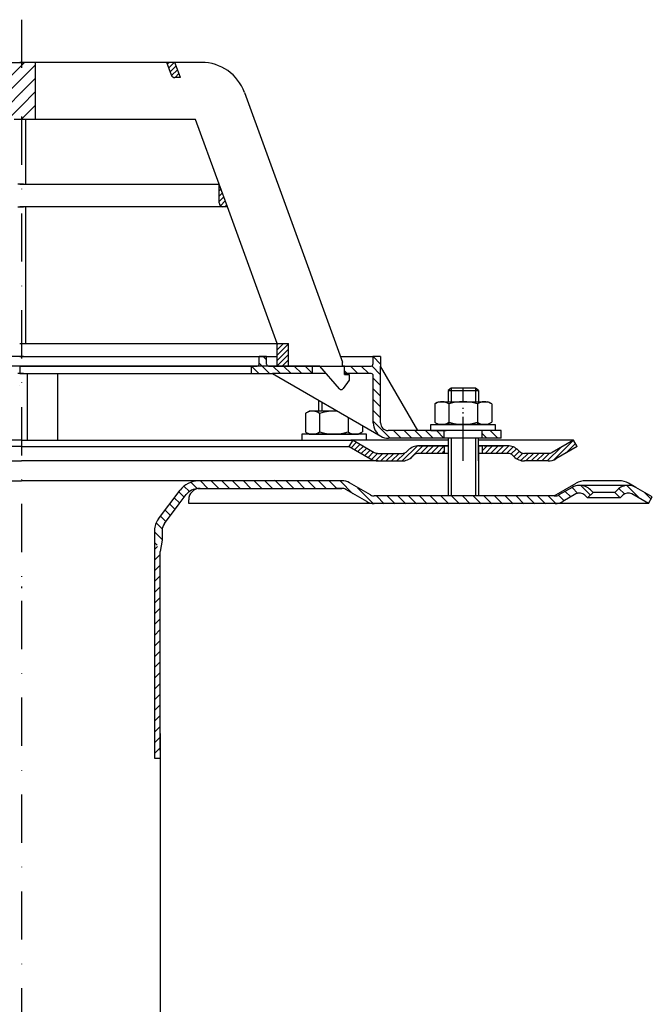
# Model space of a CAD drawing. Units: millimetres. Extents: x -2 to 566, y 0 to 615.
# Drawn here: x 297 to 464, y 356 to 615 of the extents above; entities that cross this region are included whole.
import ezdxf

# ---------------------------------------------------------------- set-up
doc = ezdxf.new("R2010")
doc.units = ezdxf.units.MM
for name, pattern in [('AM_DIN_G_W050', [13.75, 9.75, -1.5, 1, -1.5]), ('AM_DIN_G_W050x2', [6.875, 4.75, -0.875, 0.375, -0.875]), ('STRICHPUNKT', [25.399999999999995, 12.7, -6.349999999999997, 0, -6.349999999999997])]:
    doc.linetypes.add(name, pattern=pattern)
doc.layers.add('AM_7', color=4, linetype='AM_DIN_G_W050', lineweight=25)
doc.layers.add('AM_8', color=1, linetype='Continuous', lineweight=25)
doc.layers.add('P-0000', color=7, linetype='Continuous')
doc.layers.add('P-3FF0', color=7, linetype='Continuous')
pattern_1 = [(45, (-2294.973588669734, -628.3799990231194), (-0.7071067811865475, 0.7071067811865476), [])]
pattern_2 = [(315, (423.2850915425819, 15.68708941302361), (1.414213562373094, 1.414213562373094), [])]
pattern_3 = [(45, (-2294.973588669734, -628.3799990231194), (-1.767766952966368, 1.767766952966368), [])]

msp = doc.modelspace()

# ---------------------------------------------------------------- hatches: boundary and pattern name
at = {"layer": 'AM_8'}
h = msp.add_hatch(dxfattribs=at)
h.set_pattern_fill('_U', color=256, scale=2.5, angle=45, style=0, pattern_type=0)
h.set_pattern_definition(pattern_3)
h.paths.add_polyline_path([(297.3459827108973, 604.0535861731394), (294.2243624172356, 604.0535861731423), (294.2243624172206, 589.0535861731414), (295.8459827108973, 589.0535861731382), (296.8285254732546, 589.0535861731391), (297.3459827108973, 589.0535861731382), (297.8372540920336, 589.0535861731382), (297.8372540920336, 604.0535861731394)])
h = msp.add_hatch(dxfattribs=at)
h.set_pattern_fill('_U', color=256, scale=2.5, angle=45, style=0, pattern_type=0)
h.set_pattern_definition(pattern_3)
h.paths.add_polyline_path([(298.3285254732686, 604.0535861731385), (297.8372540920336, 604.0535861731394), (297.8372540920336, 589.0535861731382), (301.4501457669312, 589.0535861731382), (301.4501457669312, 604.0535861731394)])
at = {"layer": 'P-0000', "linetype": 'Continuous'}
h = msp.add_hatch(dxfattribs=at)
h.set_pattern_fill('_U', color=1, angle=44.99999999999999, style=0, pattern_type=0)
h.set_pattern_definition([(45, (124.7549554748373, 642.5516692051185), (-0.7071067811865474, 0.7071067811865479), [])])
edge = h.paths.add_edge_path()
edge.add_line((339.6437693271264, 600.0535861731393), (338.1878883900604, 604.0535861731394))
edge.add_line((338.1878883900599, 604.0535861731394), (336.0595328451091, 604.0535861731394))
edge.add_line((336.0595328451095, 604.0535861731394), (337.2759286995974, 600.7115660298134))
edge.add_arc((338.2156213203834, 601.0535861731393), 1.000000000000015, 200.0000000000031, 270)
edge.add_line((338.2156213203834, 600.0535861731393), (339.6437693271264, 600.0535861731393))
h = msp.add_hatch(dxfattribs=at)
h.set_pattern_fill('_U', color=3, angle=44.99999999999999, style=0, pattern_type=0)
h.set_pattern_definition([(45, (423.294851774303, 35.57473050478507), (-0.7071067811865474, 0.7071067811865479), [])])
edge = h.paths.add_edge_path()
edge.add_line((352.0187572921768, 566.0535861731394), (349.8459827108973, 572.0232352727712))
edge.add_line((349.8459827108973, 572.0232352727712), (349.8459827108973, 567.0535861731391))
edge.add_arc((350.8459827108973, 567.0535861731393), 1, 180, 270)
edge.add_line((350.8459827108973, 566.0535861731394), (352.0187572921768, 566.0535861731394))
h = msp.add_hatch(dxfattribs=at)
h.set_pattern_fill('_U', color=1, angle=44.99999999999999, style=0, pattern_type=0)
h.set_pattern_definition(pattern_1)
h.paths.add_polyline_path([(368.1216857257628, 530.0535861731391), (365.1216857257627, 530.0535861731391), (365.1216857257627, 524.0535861731394), (368.1216857257628, 524.0535861731394)])
h = msp.add_hatch(dxfattribs=at)
h.set_pattern_fill('_U', color=1, scale=2, angle=-45, style=0, pattern_type=0)
h.set_pattern_definition([(315, (68.6663874258004, 584.6471486286993), (1.414213562373094, 1.414213562373094), [])])
edge = h.paths.add_edge_path()
edge.add_line((362.8459827108895, 524.1027577561217), (374.3459827108977, 524.1027577561217))
edge.add_line((374.3459827108972, 524.1027577561217), (374.3459827108972, 522.1027577561216))
edge.add_line((374.3459827108972, 522.1027577561216), (363.9000017168269, 522.1027577561216))
edge.add_line((363.9000017168273, 522.1027577561216), (358.3459827108895, 522.1027577561216))
edge.add_line((358.3459827108891, 522.1027577561216), (358.3459827108891, 524.1027577561217))
edge.add_line((358.3459827108891, 524.1027577561217), (359.8459827108891, 524.1027577561217))
edge.add_arc((359.8459827108895, 524.6027577561217), 0.5, -90.00000000000001, -1.27e-14)
edge.add_line((360.3459827108891, 524.6027577561217), (360.3459827108891, 526.6027577561216))
edge.add_line((360.3459827108891, 526.6027577561216), (362.3459827108891, 526.6027577561216))
edge.add_line((362.3459827108891, 526.6027577561216), (362.3459827108891, 524.6027577561217))
edge.add_arc((362.8459827108895, 524.6027577561217), 0.5, 180, 270)
h = msp.add_hatch(dxfattribs=at)
h.set_pattern_fill('_U', color=1, scale=2, angle=-45, style=0, pattern_type=0)
h.set_pattern_definition(pattern_2)
edge = h.paths.add_edge_path()
edge.add_line((382.3459827108973, 524.1027577561217), (382.3459827108973, 524.0535861731395))
edge.add_line((382.3459827108973, 524.0535861731394), (382.8459827108972, 524.0535861731394))
edge.add_line((382.8459827108972, 524.0535861731394), (382.8459827108964, 522.1027577561216))
edge.add_line((382.8459827108964, 522.1027577561216), (389.9068738792112, 522.1027577561216))
edge.add_arc((389.9068738792112, 521.6027577561217), 0.5, 0, 90, ccw=False)
edge.add_line((390.4068738792125, 521.6027577561217), (390.4068738792125, 509.1084090545523))
edge.add_arc((394.4068738792125, 509.1084090545526), 4.000000000000068, 180, 270)
edge.add_line((394.4068738792125, 505.1084090545526), (409.095982710889, 505.1084090545526))
edge.add_line((409.095982710889, 505.1084090545526), (409.095982710889, 507.1084090545525))
edge.add_line((409.095982710889, 507.1084090545525), (394.3459827108973, 507.1084090545525))
edge.add_arc((394.3459827108973, 509.1084090545526), 1.999999999999999, 180, 270, ccw=False)
edge.add_line((392.3459827108973, 509.1084090545526), (392.3459827108973, 526.6027577561216))
edge.add_line((392.3459827108973, 526.6027577561216), (390.3459827108973, 526.6027577561216))
edge.add_line((390.3459827108973, 526.6027577561216), (390.3459827108973, 524.6027577561217))
edge.add_arc((389.8459827108982, 524.6027577561217), 0.5, -90, 0, ccw=False)
edge.add_line((389.8459827108982, 524.1027577561217), (382.3459827108973, 524.1027577561217))
h = msp.add_hatch(dxfattribs=at)
h.set_pattern_fill('_U', color=1, scale=2, angle=-45, style=0, pattern_type=0)
h.set_pattern_definition(pattern_2)
h.paths.add_polyline_path([(424.095982710889, 505.1084090545526), (419.0959827108882, 505.1084090545526), (419.0959827108882, 507.1084090545525), (424.095982710889, 507.1084090545525)])
h = msp.add_hatch(dxfattribs=at)
h.set_pattern_fill('_U', color=3, angle=44.99999999999999, style=0, pattern_type=0)
h.set_pattern_definition(pattern_1)
edge = h.paths.add_edge_path()
edge.add_line((385.09598271089, 504.60840905455), (390.6940589222422, 501.3763582469823))
edge.add_line((390.6940589222427, 501.3763582469823), (391.1581605373804, 501.1084090545505))
edge.add_line((391.1581605373804, 501.1084090545501), (391.6940589222427, 501.1084090545501))
edge.add_line((391.6940589222427, 501.1084090545501), (397.9391284613967, 501.1084090545501))
edge.add_line((397.9391284613967, 501.1084090545501), (398.7675555861433, 501.1084090545501))
edge.add_line((398.7675555861433, 501.1084090545501), (399.3533420237704, 501.6941954921767))
edge.add_line((399.35334202377, 501.6941954921771), (399.59598271089, 501.9368361792971))
edge.add_arc((402.4244098356361, 499.1084090545496), 4.000000000000613, 450, 495.0000000000008, ccw=False)
edge.add_line((402.4244098356361, 503.1084090545496), (409.09598271089, 503.1084090545496))
edge.add_line((409.09598271089, 503.1084090545496), (409.09598271089, 501.1084090545501))
edge.add_line((409.09598271089, 501.1084090545501), (402.4244098356366, 501.1084090545501))
edge.add_line((402.4244098356361, 501.1084090545501), (401.59598271089, 501.1084090545501))
edge.add_line((401.59598271089, 501.1084090545501), (401.0101962732642, 500.5226226169233))
edge.add_line((401.0101962732642, 500.5226226169236), (400.7675555861428, 500.2799819298056))
edge.add_arc((397.9391284613967, 503.1084090545496), 3.999999999999423, 270, 315.0000000000178, ccw=False)
edge.add_line((397.9391284613967, 499.1084090545496), (391.6940589222427, 499.1084090545496))
edge.add_arc((391.6940589222427, 503.1084090545496), 4, 240.0000000000035, 270, ccw=False)
edge.add_line((389.6940589222427, 499.6443074394123), (384.0959827108904, 502.8763582469824))
edge.add_line((384.09598271089, 502.8763582469824), (385.09598271089, 504.6084090545504))
h = msp.add_hatch(dxfattribs=at)
h.set_pattern_fill('_U', color=3, angle=44.99999999999999, style=0, pattern_type=0)
h.set_pattern_definition(pattern_1)
edge = h.paths.add_edge_path()
edge.add_arc((430.2528369603833, 503.1084090545496), 2, 224.9999999999649, 270, ccw=False)
edge.add_line((428.8386233980081, 501.6941954921771), (428.5959827108895, 501.9368361792971))
edge.add_arc((425.7675555861428, 499.1084090545496), 4, 404.9999999999991, 449.9999999999738)
edge.add_line((425.7675555861451, 503.1084090545496), (423.3299528729171, 503.1084090545496))
edge.add_line((423.3299528729171, 503.1084090545496), (421.9196243440583, 503.1084090545496))
edge.add_line((421.9196243440583, 503.1084090545496), (419.0959827108899, 503.1084090545496))
edge.add_line((419.0959827108899, 503.1084090545496), (419.0959827108899, 501.1084090545501))
edge.add_line((419.0959827108899, 501.1084090545501), (425.7675555861428, 501.1084090545501))
edge.add_line((425.7675555861428, 501.1084090545501), (426.59598271089, 501.1084090545501))
edge.add_line((426.59598271089, 501.1084090545501), (427.1817691485161, 500.5226226169233))
edge.add_line((427.1817691485166, 500.5226226169236), (427.4244098356371, 500.2799819298056))
edge.add_arc((430.2528369603833, 503.1084090545496), 4, 224.9999999999821, 270)
edge.add_line((430.2528369603833, 499.1084090545496), (436.497906499535, 499.1084090545496))
edge.add_arc((436.497906499535, 503.1084090545496), 4.000000000000401, 270, 299.9999999999967)
edge.add_line((438.4979064995359, 499.6443074394123), (444.0959827108876, 502.8763582469824))
edge.add_line((444.0959827108882, 502.8763582469824), (443.0959827108904, 504.6084090545504))
edge.add_line((443.09598271089, 504.60840905455), (437.4979064995359, 501.3763582469823))
edge.add_arc((436.497906499535, 503.1084090545496), 1.999999999999425, 270, 300.00000000000955, ccw=False)
edge.add_line((436.497906499535, 501.1084090545501), (430.2528369603833, 501.1084090545501))
h = msp.add_hatch(dxfattribs=at)
h.set_pattern_fill('_U', color=3, scale=2, angle=44.99999999999999, style=0, pattern_type=0)
h.set_pattern_definition([(135, (146.0768125907682, 354.0116241160424), (1.414213562373094, 1.414213562373094), [])])
edge = h.paths.add_edge_path()
edge.add_line((462.8807641339999, 487.9024891496067), (463.8807641339999, 489.6345399571764))
edge.add_line((463.8807641339999, 489.6345399571764), (459.5153058940914, 492.1549384471213))
edge.add_arc((457.51530589409, 488.6908368319857), 4, 419.9999999999893, 450)
edge.add_arc((457.51530589409, 488.6908368319857), 4.000000000000613, 450, 495.0000000000009)
edge.add_line((454.6868787693447, 491.5192639567323), (453.9843175245923, 490.8167027119795))
edge.add_line((453.9843175245919, 490.8167027119795), (455.3985310869648, 489.4024891496067))
edge.add_line((455.3985310869648, 489.4024891496067), (456.1010923317171, 490.1050503943586))
edge.add_arc((457.51530589409, 488.6908368319857), 2.000000000000115, 419.9999999999901, 495.000000000004, ccw=False)
edge.add_line((458.5153058940914, 490.4228876395534), (462.8807641339999, 487.9024891496064))
at = {"layer": 'P-3FF0', "linetype": 'Continuous'}
h = msp.add_hatch(dxfattribs=at)
h.set_pattern_fill('_U', color=3, scale=2, angle=44.99999999999999, style=0, pattern_type=0)
h.set_pattern_definition([(135, (-410.1421898493095, 92.05333553214427), (1.414213562373094, 1.414213562373094), [])])
edge = h.paths.add_edge_path()
edge.add_line((446.8194871390901, 489.3373159394648), (448.233700701463, 490.7515295018385))
edge.add_line((448.233700701463, 490.7515295018385), (447.5311394567111, 491.4540907465895))
edge.add_arc((444.7027123319667, 488.6256636218432), 4, 404.9999999999993, 450)
edge.add_arc((444.7027123319667, 488.6256636218432), 3.999999999999721, 450, 479.9999999999984)
edge.add_line((442.7027123319653, 492.0897652369803), (439.2654573223331, 490.1052651318955))
edge.add_arc((438.2654573223326, 491.8373159394648), 1.999999999999868, 270, 300.00000000000216, ccw=False)
edge.add_line((438.2654573223326, 489.837315939465), (437.9872540920564, 489.837315939465))
edge.add_line((437.9872540920559, 489.837315939465), (418.0872540920563, 489.837315939465))
edge.add_line((418.0872540920563, 489.837315939465), (417.287254092057, 489.837315939465))
edge.add_line((417.287254092057, 489.837315939465), (410.887254092056, 489.837315939465))
edge.add_line((410.887254092056, 489.837315939465), (410.0872540920563, 489.837315939465))
edge.add_line((410.0872540920563, 489.837315939465), (390.651355707194, 489.837315939465))
edge.add_arc((390.651355707194, 491.8373159394648), 2, 599.999999999998, 630, ccw=False)
edge.add_line((389.6513557071939, 490.105265131895), (384.1993757325099, 493.2529672378941))
edge.add_arc((382.4019639122862, 490.8510282818986), 2.999999999970075, 413.1918656392357, 455.4802249851991)
edge.add_line((382.1154573223303, 493.837315939465), (344.367121025276, 493.837315939465))
edge.add_arc((344.3671210252765, 487.8373159394648), 6.000000000000177, 450, 502.9999999999994)
edge.add_line((339.5753079649921, 491.4482060783764), (333.8440765417991, 483.8426050967182))
edge.add_arc((337.8372540920341, 480.8335299809582), 5, 502.9999999999976, 539.9999999999961)
edge.add_line((332.8372540920355, 480.8335299809582), (332.8372540920355, 476.8373159394646))
edge.add_line((332.8372540920355, 476.8373159394648), (333.4337844668603, 476.8373159394648))
edge.add_line((333.4337844668598, 476.8373159394648), (334.8372540920341, 478.2407855646395))
edge.add_line((334.8372540920345, 478.2407855646395), (334.8372540920345, 480.8335299809587))
edge.add_arc((337.8372540920341, 480.8335299809582), 3, 502.99999999999966, 540, ccw=False)
edge.add_line((335.441347561893, 482.6389750504144), (339.3585783926533, 487.8373159394645))
edge.add_line((339.358578392651, 487.8373159394648), (341.1725789850871, 490.2445760320727))
edge.add_arc((344.3671210252765, 487.8373159394648), 4.000000000000238, 450, 502.9999999999979, ccw=False)
edge.add_line((344.3671210252765, 491.8373159394648), (382.1154573223307, 491.8373159394648))
edge.add_arc((382.1154573223303, 489.837315939465), 2, 420.00000000000716, 450, ccw=False)
edge.add_line((383.1154573223307, 491.5693667470334), (388.6513557071944, 488.373214324326))
edge.add_arc((390.651355707194, 491.8373159394648), 4, 600.0000000000092, 630)
edge.add_line((390.651355707194, 487.8373159394648), (397.8372540920572, 487.8373159394648))
edge.add_line((397.8372540920572, 487.8373159394648), (438.2654573223321, 487.8373159394648))
edge.add_arc((438.2654573223326, 491.8373159394648), 3.999999999999785, 270.0000000000049, 300.0000000000018)
edge.add_line((440.2654573223326, 488.3732143243267), (443.7027123319658, 490.3577144294115))
edge.add_arc((444.7027123319667, 488.6256636218432), 1.999999999999721, 404.9999999999988, 480.0000000000046, ccw=False)
edge.add_line((446.1169258943382, 490.0398771842169), (446.8194871390905, 489.337315939465))
h = msp.add_hatch(dxfattribs=at)
h.set_pattern_fill('_U', color=3, scale=2, angle=-45, style=0, pattern_type=0)
h.set_pattern_definition([(225, (-410.1421898493095, 92.05333553214427), (-1.414213562373094, 1.414213562373094), [])])
h.paths.add_polyline_path([(332.8372540920445, 420.8396515338884), (333.668757364534, 421.7615110681724), (334.3372540920345, 422.8373159394648), (334.3372540920345, 475.2724606455664), (333.4337844668598, 476.8373159394648), (332.8372540920355, 476.8373159394648)])

# ---------------------------------------------------------------- linework, layer by layer
for p, q in [((299.33179889447, 522.1017305186173), (299.319796503336, 504.6073859343016)), ((410.1525191549808, 503.1084090545496), (410.1525191549808, 489.9024891496067)), ((418.09598271089, 499.1084090545496), (418.09598271089, 505.1084090545526)), ((418.1525191549799, 503.1084090545496), (418.1525191549799, 489.9024891496067)), ((334.8372540920345, 478.2407855646395), (334.3372540920345, 475.2724606455664)), ((332.8372540920355, 420.8396515338797), (334.3372540920345, 420.8396515338797))]:
    msp.add_line(p, q)
at = {"layer": 'AM_7', "linetype": 'AM_DIN_G_W050x2'}
msp.add_line((414.0959827108891, 499.1084090545525), (414.0959827108891, 513.1084090545526), dxfattribs=at)
at = {"layer": 'P-0000', "color": 3, "linetype": 'STRICHPUNKT'}
for p, q in [((297.8372540920336, 615.2924918395252), (297.8372540920291, 113.256256743404)), ((297.3557429426342, 524.1027577561217), (297.3557429426342, 522.1027577561216)), ((414.0959827108891, 514.7084090545503), (414.0959827108891, 518.2556904942646)), ((414.0959827108891, 502.0812975697976), (414.0959827108891, 509.0812975697977)), ((297.8372540920318, 466.0443663806604), (297.8372540920318, 465.588553021826)), ((297.8372540920345, 466.0443663806604), (297.8372540920345, 465.588553021826))]:
    msp.add_line(p, q, dxfattribs=at)
at = {"layer": 'P-0000', "color": 7, "linetype": 'Continuous'}
for p, q in [((294.2243624172356, 604.0535861731423), (298.3285254732686, 604.0535861731385)), ((301.4501457669312, 604.0535861731394), (297.3459827108973, 604.0535861731394)), ((336.0595328451095, 604.0535861731394), (301.4501457669312, 604.0535861731394)), ((301.4501457669312, 604.0535861731394), (301.4501457669312, 589.0535861731382)), ((337.275928699597, 600.7115660298134), (336.0595328451095, 604.0535861731394)), ((338.1878883900599, 604.0535861731394), (336.0595328451095, 604.0535861731394)), ((345.2159756324463, 604.0535861731394), (338.1878883900599, 604.0535861731394)), ((339.6437693271264, 600.0535861731393), (338.1878883900599, 604.0535861731394)), ((339.6437693271264, 600.0535861731393), (338.2156213203834, 600.0535861731393)), ((356.4922870818773, 596.1578278930473), (373.793653121877, 548.6227153724285)), ((297.3459827108973, 589.0535861731382), (295.8459827108973, 589.0535861731382)), ((298.8459827108973, 589.0535861731382), (297.3459827108973, 589.0535861731382)), ((298.8459827108973, 589.0535861731382), (298.8459827108973, 572.0232352727712)), ((301.4501457669312, 589.0535861731382), (298.8459827108973, 589.0535861731382)), ((343.6474419040546, 589.0535861731382), (301.4501457669312, 589.0535861731382)), ((349.8459827108973, 572.0232352727712), (343.6474419040546, 589.0535861731382)), ((298.3285254732395, 572.0232352727712), (296.8285254732395, 572.0232352727721)), ((298.3285254732395, 572.0232352727712), (296.8285254732395, 572.0232352727721)), ((297.3459827108973, 572.0232352727712), (298.8459827108973, 572.0232352727712)), ((297.3459827108973, 572.0232352727712), (298.8459827108973, 572.0232352727712)), ((298.8459827108973, 572.0232352727712), (349.8459827108973, 572.0232352727712)), ((298.8459827108973, 572.0232352727712), (349.8459827108973, 572.0232352727712)), ((352.0187572921768, 566.0535861731394), (349.8459827108973, 572.0232352727712)), ((349.8459827108973, 567.0535861731393), (349.8459827108973, 572.0232352727712)), ((349.8459827108973, 567.0535861731393), (349.8459827108973, 572.0232352727712)), ((296.8285254732336, 566.0535861731402), (298.3285254732336, 566.0535861731385)), ((298.8459827108973, 566.0535861731394), (297.3459827108973, 566.0535861731394)), ((298.8459827108973, 566.0535861731394), (298.8459827108973, 530.0535861731391)), ((350.8459827108973, 566.0535861731394), (298.8459827108973, 566.0535861731394)), ((352.0187572921768, 566.0535861731394), (350.8459827108973, 566.0535861731394)), ((365.1216857257627, 530.0535861731391), (352.0187572921768, 566.0535861731394)), ((373.793653121877, 548.6227153724285), (374.7724423381624, 545.9335141022804)), ((374.7724423381624, 545.9335141022804), (382.3459827108973, 525.1253829428636)), ((297.3459827108973, 530.0535861731391), (298.8459827108973, 530.0535861731391)), ((297.3459827108973, 530.0535861731391), (298.8459827108973, 530.0535861731391)), ((297.3459827108973, 530.0535861731391), (298.8459827108973, 530.0535861731391)), ((298.8459827108973, 530.0535861731391), (365.1216857257627, 530.0535861731391)), ((298.8459827108973, 530.0535861731391), (365.1216857257627, 530.0535861731391)), ((298.8459827108973, 530.0535861731391), (365.1216857257627, 530.0535861731391)), ((365.1216857257627, 524.0535861731394), (365.1216857257627, 530.0535861731391)), ((365.1216857257627, 530.0535861731391), (368.1216857257628, 530.0535861731391)), ((365.1216857257627, 530.0535861731391), (368.1216857257628, 530.0535861731391)), ((368.1216857257628, 524.0535861731394), (368.1216857257628, 530.0535861731391)), ((298.3187652414772, 526.6027577561204), (233.3285254732055, 526.6027577561803)), ((297.3557429426183, 526.6027577561216), (362.3459827108891, 526.6027577561216)), ((360.3459827108891, 524.6027577561217), (360.3459827108891, 526.6027577561216)), ((362.3459827108891, 526.6027577561216), (360.3459827108891, 526.6027577561216)), ((362.3459827108891, 526.6027577561216), (365.1216857257614, 526.6027577561216)), ((362.3459827108891, 524.6027577561217), (362.3459827108891, 526.6027577561216)), ((381.808262254016, 526.6027577561216), (390.3459827108973, 526.6027577561216)), ((392.3459827108973, 526.6027577561216), (390.3459827108973, 526.6027577561216)), ((390.3459827108973, 526.6027577561216), (390.3459827108973, 524.6027577561217)), ((392.3459827108973, 526.6027577561216), (392.3459827108973, 524.1027577561217)), ((298.3187652414754, 524.1027577561217), (243.3285254731945, 524.1027577561705)), ((298.8459827108973, 524.0535861731394), (297.3459827108973, 524.0535861731394)), ((297.3557429426183, 524.1027577561217), (352.3459827108982, 524.1027577561217)), ((297.3557429426342, 524.1027577561217), (298.3557429426341, 524.1027577561217)), ((298.3557429426341, 524.1027577561217), (307.3379985184347, 524.1027577561217)), ((365.1216857257627, 524.0535861731394), (298.8459827108973, 524.0535861731394)), ((352.3459827108982, 524.1027577561217), (358.3459827108891, 524.1027577561217)), ((358.3459827108891, 522.1027577561216), (358.3459827108891, 524.1027577561217)), ((358.3459827108891, 524.1027577561217), (359.8459827108895, 524.1027577561217)), ((362.8459827108895, 524.1027577561217), (374.3459827108972, 524.1027577561217)), ((368.1216857257628, 524.0535861731394), (365.1216857257627, 524.0535861731394)), ((376.3459827108972, 524.0535861731394), (368.1216857257628, 524.0535861731394)), ((374.3459827108972, 524.1027577561217), (382.3459827108973, 524.1027577561217)), ((374.3459827108972, 524.1027577561217), (374.3459827108972, 522.1027577561216)), ((381.5697524443485, 518.0970184043474), (376.3459827108972, 524.0535861731394)), ((379.8557429426192, 524.1027577561217), (380.8557429426191, 524.1027577561217)), ((379.8557429426192, 524.1027577561217), (380.8557429426191, 524.1027577561217)), ((382.3459827108973, 524.0535861731394), (382.3459827108973, 525.1253829428636)), ((382.3459827108973, 524.0535861731394), (382.3459827108973, 525.1253829428636)), ((382.3459827108973, 524.1027577561217), (389.8459827108982, 524.1027577561217)), ((382.8459827108972, 524.0535861731394), (382.3459827108973, 524.0535861731394)), ((382.8459827108972, 521.8535861731395), (382.8459827108972, 524.0535861731394)), ((392.3459827108973, 509.1084090545526), (392.3459827108973, 524.1027577561217)), ((402.1576745084512, 507.1084090545525), (392.3459827108973, 524.1027577561217)), ((298.3187652414563, 522.1027577561204), (296.828525473185, 522.1027577561222)), ((297.3557429426342, 522.1027577561216), (298.8459827109054, 522.1027577561216)), ((298.8459827109054, 522.1027577561216), (307.3459827109055, 522.1027577561216)), ((307.3459827109055, 522.1027577561216), (358.3459827108891, 522.1027577561216)), ((307.3459827109055, 504.60840905455), (307.3459827109055, 522.1027577561216)), ((358.3459827108891, 522.1027577561216), (363.9000017168273, 522.1027577561216)), ((363.9000017168273, 522.1027577561216), (392.4068738792125, 505.6443074394146)), ((374.3459827108972, 522.1027577561216), (363.9000017168273, 522.1027577561216)), ((378.0568133159586, 522.1027577561216), (374.3459827108972, 522.1027577561216)), ((389.9068738792112, 522.1027577561216), (382.8459827108964, 522.1027577561216)), ((382.8459827108972, 521.8535861731395), (384.0459827108971, 521.8535861731395)), ((384.0459827108971, 521.8535861731395), (384.0459827108971, 520.3535861731395)), ((390.4068738792125, 509.1084090545526), (390.4068738792125, 521.6027577561217)), ((297.3557429426323, 519.1027577561217), (297.355742942635, 519.1027577561217)), ((384.0459827108971, 520.3535861731395), (382.4871555188274, 518.1560444019394)), ((381.9977757167421, 517.9031861731393), (381.9975492948042, 517.9031861731393)), ((410.8959827108892, 518.2556904942646), (410.0959827108891, 517.6556904942644)), ((410.0959827108891, 517.6556904942644), (410.0959827108891, 514.7084090545503)), ((410.0959827108891, 517.6556904942644), (410.8959827108892, 517.6556904942644)), ((414.0959827108891, 518.2556904942646), (410.8959827108892, 518.2556904942646)), ((410.8959827108892, 517.6556904942644), (417.2959827108907, 517.6556904942644)), ((417.2959827108907, 518.2556904942646), (414.0959827108891, 518.2556904942646)), ((418.0959827108891, 517.6556904942644), (417.2959827108907, 518.2556904942646)), ((417.2959827108907, 517.6556904942644), (418.0959827108891, 517.6556904942644)), ((418.0959827108891, 517.6556904942644), (418.0959827108891, 514.7084090545503)), ((376.0445894705526, 515.0910767473114), (376.0445894705526, 512.2084090545484)), ((406.5904292114246, 514.1278524709496), (406.5904292114246, 510.5953482464574)), ((406.8371008000804, 514.2812654889153), (407.5959827108899, 514.7084090545503)), ((407.5959827108899, 514.7084090545503), (410.09598271089, 514.7084090545503)), ((410.09598271089, 514.7084090545503), (417.2959827108907, 514.7084090545503)), ((410.3432059611573, 514.1278524709496), (410.3432059611573, 508.7084090545507)), ((417.2959827108907, 514.7084090545503), (418.09598271089, 514.7084090545503)), ((417.8487594606222, 514.1278524709496), (417.8487594606222, 508.7084090545507)), ((418.09598271089, 514.7084090545503), (420.5959827108899, 514.7084090545503)), ((421.3548646216968, 514.2812654889153), (420.5959827108899, 514.7084090545503)), ((421.6015362103548, 514.1278524709496), (421.6015362103548, 510.5953482464574)), ((372.5390359710877, 511.6278524709473), (372.5390359710877, 508.0953482464553)), ((372.785707559744, 511.7812654889132), (373.5445894705508, 512.2084090545484)), ((376.0445894705526, 512.2084090545484), (373.5445894705508, 512.2084090545484)), ((376.8445894705537, 512.2084090545484), (376.0445894705526, 512.2084090545484)), ((376.2918127208209, 511.6278524709473), (376.2918127208209, 508.0953482464553)), ((381.0375163757539, 512.2084090545484), (376.8445894705537, 512.2084090545484)), ((383.7973662202839, 510.6150090038863), (383.7973662202839, 508.0953482464553)), ((387.550142970018, 508.4483423372193), (387.550142970018, 508.0953482464553)), ((405.5416808243103, 508.7084090545507), (422.5416808243103, 508.7084090545507)), ((405.5416808243103, 508.6084090545496), (405.5416808243103, 508.7084090545507)), ((405.5416808243103, 507.1084090545525), (405.5416808243103, 508.6084090545496)), ((406.5904292114246, 510.5953482464574), (406.5904292114246, 509.2889656381506)), ((406.8371008000804, 509.1355526201843), (407.5959827108899, 508.7084090545507)), ((420.5959827108899, 508.7084090545507), (407.5959827108899, 508.7084090545507)), ((421.3548646216968, 509.1355526201843), (420.5959827108899, 508.7084090545507)), ((421.6015362103548, 510.5953482464574), (421.6015362103548, 509.2889656381506)), ((422.5416808243103, 508.7084090545507), (422.5416808243103, 508.6084090545496)), ((422.5416808243103, 508.6084090545496), (422.5416808243103, 507.1084090545525)), ((371.5988913571327, 506.2084090545483), (371.5988913571327, 506.1084090545486)), ((388.5988913571318, 506.2084090545483), (371.5988913571327, 506.2084090545483)), ((371.5988913571327, 506.1084090545486), (371.5988913571327, 504.60840905455)), ((372.5390359710877, 508.0953482464553), (372.5390359710877, 506.7889656381487)), ((372.785707559744, 506.6355526201825), (373.5445894705508, 506.2084090545483)), ((373.5445894705508, 506.2084090545483), (386.5445894705526, 506.2084090545483)), ((376.2918127208209, 508.0953482464553), (376.2918127208209, 506.7889656381487)), ((383.7973662202839, 508.0953482464553), (383.7973662202839, 506.7889656381487)), ((387.3034713813622, 506.6355526201825), (386.5445894705526, 506.2084090545483)), ((387.550142970018, 508.0953482464553), (387.550142970018, 506.7889656381487)), ((388.5988913571318, 506.1084090545486), (388.5988913571318, 506.2084090545483)), ((388.5988913571318, 504.60840905455), (388.5988913571318, 506.1084090545486)), ((402.1576745084512, 507.1084090545525), (394.3459827108973, 507.1084090545525)), ((409.095982710889, 507.1084090545525), (402.1576745084512, 507.1084090545525)), ((405.5416808243103, 507.1084090545525), (409.5959827108881, 507.1084090545525)), ((419.0959827108891, 507.1084090545525), (409.095982710889, 507.1084090545525)), ((419.0959827108882, 507.1084090545525), (409.095982710889, 507.1084090545525)), ((409.095982710889, 505.1084090545526), (409.095982710889, 507.1084090545525)), ((422.5416808243103, 507.1084090545525), (418.09598271089, 507.1084090545525)), ((424.095982710889, 507.1084090545525), (419.0959827108882, 507.1084090545525)), ((419.0959827108882, 505.1084090545526), (419.0959827108882, 507.1084090545525)), ((424.095982710889, 505.1084090545526), (424.095982710889, 507.1084090545525)), ((297.8285254731682, 504.60840905455), (210.5785254731757, 504.60840905455)), ((297.8372540920327, 504.60840905455), (297.8285254731972, 504.60840905455)), ((297.8372540920327, 504.60840905455), (297.8459827108681, 504.60840905455)), ((297.8459827108973, 504.60840905455), (385.09598271089, 504.60840905455)), ((371.5988913571327, 504.60840905455), (376.0445894705526, 504.60840905455)), ((376.0445894705526, 504.60840905455), (376.8445894705537, 504.60840905455)), ((376.8445894705537, 504.60840905455), (384.544589470554, 504.60840905455)), ((384.09598271089, 502.8763582469824), (385.09598271089, 504.60840905455)), ((388.5988913571318, 504.60840905455), (384.544589470554, 504.60840905455)), ((385.09598271089, 504.60840905455), (390.6940589222427, 501.3763582469823)), ((410.09598271089, 504.60840905455), (385.09598271089, 504.60840905455)), ((385.09598271089, 504.60840905455), (385.1679488733907, 504.60840905455)), ((409.095982710889, 505.1084090545526), (394.4068738792125, 505.1084090545526)), ((409.09598271089, 503.1084090545496), (402.4244098356361, 503.1084090545496)), ((402.4244098356361, 503.1084090545496), (409.09598271089, 503.1084090545496)), ((404.0959827108899, 503.1084090545496), (409.09598271089, 503.1084090545496)), ((409.09598271089, 503.1084090545496), (405.5416808243103, 503.1084090545496)), ((419.0959827108882, 505.1084090545526), (409.095982710889, 505.1084090545526)), ((409.09598271089, 503.1084090545496), (409.09598271089, 501.1084090545501)), ((410.09598271089, 503.1084090545496), (409.09598271089, 503.1084090545496)), ((409.09598271089, 503.1084090545496), (410.09598271089, 503.1084090545496)), ((410.09598271089, 503.1084090545496), (409.09598271089, 503.1084090545496)), ((409.09598271089, 503.1084090545496), (409.5959827108881, 503.1084090545525)), ((410.09598271089, 505.1084090545526), (409.5959827108881, 505.1084090545526)), ((410.09598271089, 505.1084090545526), (410.09598271089, 499.1084090545496)), ((410.8959827108892, 505.1084090545526), (410.09598271089, 505.1084090545526)), ((410.1525191549808, 503.1084090545496), (410.1525191549808, 499.1084090545496)), ((417.2959827108907, 505.1084090545526), (410.8959827108892, 505.1084090545526)), ((418.09598271089, 505.1084090545526), (417.2959827108907, 505.1084090545526)), ((431.5959827108799, 504.60840905455), (418.09598271089, 504.60840905455)), ((419.0959827108899, 503.1084090545496), (418.09598271089, 503.1084090545496)), ((422.5416808243103, 503.1084090545496), (418.09598271089, 503.1084090545496)), ((418.09598271089, 503.1084090545496), (419.0959827108899, 503.1084090545496)), ((418.1525191549799, 503.1084090545496), (418.1525191549799, 499.1084090545496)), ((424.095982710889, 505.1084090545526), (419.0959827108882, 505.1084090545526)), ((421.9196243440583, 503.1084090545496), (419.0959827108899, 503.1084090545496)), ((419.0959827108899, 503.1084090545496), (419.0959827108899, 501.1084090545501)), ((421.9196243440583, 503.1084090545496), (419.0959827108899, 503.1084090545496)), ((419.5959827108882, 503.1084090545525), (424.5959827108881, 503.1084090545525)), ((423.3299528729171, 503.1084090545496), (421.9196243440583, 503.1084090545496)), ((423.3299528729171, 503.1084090545496), (421.9196243440583, 503.1084090545496)), ((425.7675555861451, 503.1084090545496), (423.3299528729171, 503.1084090545496)), ((425.7675555861451, 503.1084090545496), (423.3299528729171, 503.1084090545496)), ((443.09598271089, 504.60840905455), (431.5959827108799, 504.60840905455)), ((443.09598271089, 504.60840905455), (437.4979064995359, 501.3763582469823)), ((444.0959827108882, 502.8763582469824), (443.09598271089, 504.60840905455)), ((297.8285254731736, 502.8763582469824), (211.5785254731766, 502.8763582469824)), ((297.8372540920327, 502.8763582469824), (297.8285254731736, 502.8763582469824)), ((297.8372540920327, 502.8763582469824), (297.8459827108927, 502.8763582469824)), ((297.8459827108927, 502.8763582469824), (384.09598271089, 502.8763582469824)), ((384.09598271089, 502.8763582469824), (389.6940589222427, 499.6443074394123)), ((391.6940589222427, 501.1084090545501), (397.9391284613967, 501.1084090545501)), ((399.59598271089, 501.9368361792974), (399.35334202377, 501.6941954921771)), ((401.0101962732642, 500.5226226169236), (400.7675555861428, 500.2799819298052)), ((410.09598271089, 501.1084090545501), (402.4244098356361, 501.1084090545501)), ((425.7675555861428, 501.1084090545501), (418.1525191549799, 501.1084090545501)), ((427.1817691485166, 500.5226226169236), (427.4244098356371, 500.2799819298052)), ((428.5959827108895, 501.9368361792974), (428.8386233980081, 501.6941954921771)), ((436.497906499535, 501.1084090545501), (430.2528369603833, 501.1084090545501)), ((444.0959827108882, 502.8763582469824), (438.4979064995359, 499.6443074394123)), ((203.9804492618234, 499.1084090545496), (297.8285254731736, 499.1084090545496)), ((297.8372540920327, 499.1084090545496), (297.8285254731736, 499.1084090545496)), ((297.8372540920336, 499.1084090545496), (297.8459827108927, 499.1084090545496)), ((391.6940589222427, 499.1084090545496), (297.8459827108927, 499.1084090545496)), ((391.6940589222427, 499.1084090545496), (397.9391284613967, 499.1084090545496)), ((391.6940589222408, 499.1084090545496), (397.9391284613944, 499.1084090545496)), ((391.7288403453476, 499.1084090545496), (397.9739098845012, 499.1084090545496)), ((436.497906499535, 499.1084090545496), (430.2528369603833, 499.1084090545496)), ((436.497906499535, 499.1084090545496), (430.252836960381, 499.1084090545496)), ((250.8372540920313, 493.9024891496067), (297.8372540920327, 493.9024891496067)), ((258.4669359055679, 493.9024891496067), (297.8372540920327, 493.9024891496067)), ((337.2075722784984, 493.9024891496067), (297.8372540920336, 493.9024891496067)), ((344.8372540920354, 493.9024891496067), (297.8372540920336, 493.9024891496067)), ((382.1589673642748, 493.9024891496067), (344.8372540920354, 493.9024891496067)), ((364.3415254083548, 494.1220212237374), (364.3372540920414, 494.105857471145)), ((389.6948657491384, 490.1704383420365), (384.1589673642748, 493.3665907647442)), ((438.0307641339991, 489.9024891496067), (443.7987133264313, 493.2326161685284)), ((457.51530589409, 492.6908368319857), (444.7462223739071, 492.6908368319857)), ((455.148713326429, 493.9024891496067), (446.2987133264314, 493.9024891496067)), ((459.5153058940914, 492.1549384471213), (457.6487133264309, 493.2326161685284)), ((344.8372540920354, 491.9024891496067), (380.2750455615178, 491.9024891496067)), ((382.1589673642748, 491.9024891496067), (380.2750455615178, 491.9024891496067)), ((388.6948657491385, 488.4383875344683), (383.1589673642757, 491.6345399571764)), ((442.746222373908, 492.1549384471213), (439.3089673642752, 490.1704383420383)), ((443.746222373908, 490.4228876395534), (440.3089673642762, 488.4383875344683)), ((446.8629971810332, 489.4024891496067), (446.1604359362809, 490.1050503943586)), ((446.8629971810332, 489.4024891496067), (448.2772107434071, 490.8167027119795)), ((448.2772107434071, 490.8167027119795), (447.5746494986542, 491.5192639567323)), ((453.9843175245919, 490.8167027119795), (448.2772107434071, 490.8167027119795)), ((454.6868787693447, 491.5192639567323), (453.9843175245919, 490.8167027119795)), ((453.9843175245919, 490.8167027119795), (455.3985310869648, 489.4024891496067)), ((456.1010923317171, 490.1050503943586), (455.3985310869648, 489.4024891496067)), ((462.8807641339999, 487.9024891496067), (458.5153058940914, 490.4228876395534)), ((462.8807641339999, 487.9024891496067), (458.5153058940914, 490.4228876395534)), ((341.8372540920354, 487.9024891496233), (341.8372540920354, 488.9024891496067)), ((344.8372540920354, 487.9024891496214), (341.8372540920354, 487.9024891496233)), ((361.8372540920336, 487.9024891496214), (344.8372540920354, 487.9024891496214)), ((381.8372540920341, 487.9024891496035), (361.8372540920336, 487.9024891496214)), ((395.3372540920364, 487.9024891496035), (381.8372540920341, 487.9024891496035)), ((410.1307641339999, 489.9024891496067), (390.6948657491375, 489.9024891496067)), ((399.5760510319451, 487.9024891496067), (390.6948657491375, 487.9024891496067)), ((400.3372540920213, 487.9024891496035), (399.5760510319451, 487.9024891496067)), ((438.3089673642753, 487.9024891496067), (400.3372540920213, 487.9024891496035)), ((418.0872540920413, 489.9024891496067), (410.1307641339999, 489.9024891496067)), ((438.0307641339991, 489.9024891496067), (418.0872540920413, 489.9024891496067)), ((438.0307641339991, 489.9024891496067), (438.3089673642753, 489.9024891496067)), ((462.8807641339999, 487.9024891496067), (438.3089673642753, 487.9024891496067)), ((455.3985310869648, 489.4024891496067), (446.8629971810332, 489.4024891496067)), ((462.8807641339999, 487.9024891496067), (463.8807641339999, 489.6345399571764)), ((334.3372540920345, 427.3607001940106), (334.3372540920354, 122.9024891496062))]:
    msp.add_line(p, q, dxfattribs=at)
at = {"layer": 'P-0000', "color": 3, "linetype": 'Continuous'}
for p, q in [((410.8959827108892, 518.2556904942646), (410.8959827108892, 514.7084090545503)), ((410.8959827108892, 518.2556904942646), (410.8959827108892, 517.6556904942644)), ((417.2959827108907, 518.2556904942646), (417.2959827108907, 514.7084090545503)), ((417.2959827108907, 518.2556904942646), (417.2959827108907, 517.6556904942644)), ((376.8445894705519, 514.6291965319595), (376.8445894705519, 512.2084090545484)), ((410.9525191549801, 505.1084090545526), (410.9525191549801, 489.9024891496067)), ((417.3525191549802, 505.1084090545526), (417.3525191549811, 489.9024891496067)), ((437.0338048843986, 501.1084090545501), (436.497906499535, 501.1084090545501)), ((437.4979064995359, 501.3763582469823), (437.0338048843986, 501.1084090545501)), ((463.8807641339999, 489.6345399571764), (459.5153058940914, 492.1549384471213))]:
    msp.add_line(p, q, dxfattribs=at)
at = {"layer": 'P-0000', "color": 7, "linetype": 'Continuous'}
for centre, radius, start, end in [((345.2159756324463, 592.0535861731393), 11.99999999999995, 19.99999999998924, 90), ((338.2156213203834, 601.0535861731393), 1.000000000000015, 200.0000000000015, 270), ((338.2156213203834, 601.0535861731393), 1.000000000000015, 200.0000000000015, 270), ((350.8459827108973, 567.0535861731393), 1, 180, 270), ((350.8459827108973, 567.0535861731393), 1, 180, 270), ((359.8459827108895, 524.6027577561217), 0.5, 270, 0), ((362.8459827108895, 524.6027577561217), 0.5, 180, 270), ((389.8459827108982, 524.6027577561217), 0.5, 270, 0), ((389.9068738792112, 521.6027577561217), 0.5, 0, 90), ((381.9975492948042, 518.472186173139), 0.5689999999999894, 221.2500000000013, 270), ((381.9977757167421, 518.5031861731397), 0.6000000000000228, 270, 324.6500000000025), ((408.4668175862889, 511.3858394815995), 3.322569572950149, 119.3733793948324, 124.3842474680531), ((408.4668175862907, 511.3858394816004), 3.322569572949888, 55.61575253194686, 119.3733793948324), ((414.09598271089, 502.2889656381505), 12.41944341639904, 72.41204622600954, 107.5879537739904), ((419.725147835487, 511.3858394816004), 3.322569572949122, 60.62662060516762, 124.3842474680243), ((419.725147835487, 511.3858394816004), 3.322569572949884, 55.61575253194686, 60.62662060516762), ((374.4154243459543, 508.8858394815984), 3.322569572949884, 119.3733793948324, 124.3842474680531), ((374.4154243459543, 508.8858394815984), 3.322569572949122, 55.61575253197573, 119.3733793948324), ((380.0445894705508, 499.7889656381487), 12.41944341639904, 85.04168193073009, 107.5879537739904), ((394.4068738792125, 509.1084090545526), 4, 180, 239.9999999999995), ((394.3459827108973, 509.1084090545526), 2, 180, 270), ((408.4668175862907, 512.0309786274993), 3.322569572949876, 235.6157525319468, 240.6266206051676), ((408.4668175862907, 512.0309786274993), 3.322569572950221, 240.6266206051676, 304.3842474680531), ((414.09598271089, 521.1278524709483), 12.41944341639904, 252.4120462260095, 287.5879537739905), ((419.725147835487, 512.0309786274993), 3.322569572949872, 235.6157525319757, 299.3733793948324), ((419.725147835487, 512.0309786274993), 3.322569572950221, 299.3733793948324, 304.3842474680531), ((374.4154243459543, 509.5309786274974), 3.322569572950221, 235.6157525319468, 240.6266206051676), ((374.4154243459543, 509.5309786274974), 3.322569572949872, 240.6266206051676, 304.3842474680243), ((380.0445894705508, 518.6278524709473), 12.41944341639904, 252.4120462260095, 287.5879537739905), ((385.673754595151, 509.5309786274974), 3.322569572950221, 235.6157525319468, 299.3733793948324), ((385.673754595151, 509.5309786274974), 3.322569572949876, 299.3733793948324, 304.3842474680531), ((394.4068738792125, 509.1084090545526), 4.000000000000031, 239.9999999999995, 270), ((402.4244098356361, 499.1084090545496), 4.000000000000613, 90, 135.0000000000092), ((425.7675555861428, 499.1084090545496), 4, 44.99999999999078, 89.99999999997395), ((391.6940589222427, 503.1084090545496), 2, 239.9999999999704, 270), ((397.9391284613967, 503.1084090545496), 2.000000000000397, 270, 315.0000000000092), ((402.4244098356361, 499.1084090545496), 2.000000000000311, 90, 135.0000000000092), ((425.7675555861428, 499.1084090545496), 2, 44.99999999999078, 90), ((430.2528369603833, 503.1084090545496), 2, 224.9999999999908, 270), ((436.497906499535, 503.1084090545496), 1.999999999999425, 270, 300.0000000000296), ((391.6940589222427, 503.1084090545496), 4, 239.9999999999995, 270), ((397.9391284613967, 503.1084090545496), 3.999999999999423, 270, 315.0000000000092), ((430.2528369603833, 503.1084090545496), 4, 224.9999999999908, 270), ((436.497906499535, 503.1084090545496), 4.000000000000401, 270, 300.0000000000005), ((382.1589673642748, 489.9024891496067), 4, 59.99999999999946, 90), ((444.7462223739071, 488.6908368319857), 3.999999999998728, 90, 120.0000000000296), ((446.2987133264314, 488.9024891496067), 5.000000000000164, 90, 120.0000000000005), ((444.7462223739071, 488.6908368319857), 4, 44.99999999999078, 90), ((457.51530589409, 488.6908368319857), 4.000000000000613, 90, 135.0000000000092), ((455.1487133264313, 488.9024891496067), 5, 59.99999999999946, 90.00000000002605), ((457.51530589409, 488.6908368319857), 4, 59.99999999997037, 90), ((344.8372540920354, 488.9024891496067), 3, 90, 180), ((382.1589673642748, 489.9024891496067), 2, 60.00000000003179, 90), ((390.6948657491375, 491.9024891496067), 2, 239.9999999999704, 270), ((438.3089673642753, 491.9024891496067), 1.999999999999253, 270, 300.0000000000296), ((444.7462223739071, 488.6908368319857), 1.999999999999401, 44.99999999999078, 120.0000000000296), ((444.7462223739071, 488.6908368319857), 1.999999999999401, 44.99999999999078, 120.0000000000296), ((457.51530589409, 488.6908368319857), 2.000000000000115, 59.99999999997037, 135.0000000000092), ((390.6948657491375, 491.9024891496067), 4, 239.9999999999995, 270), ((438.3089673642753, 491.9024891496067), 4.000000000000131, 270, 300.0000000000005)]:
    msp.add_arc(centre, radius, start, end, dxfattribs=at)
at = {"layer": 'P-3FF0', "color": 7, "linetype": 'Continuous'}
for p, q in [((333.8440765417991, 483.8426050967182), (339.5753079649921, 491.4482060783764)), ((339.358578392651, 487.8373159394648), (341.1725789850871, 490.2445760320727)), ((344.3671210252765, 491.8373159394648), (382.1154573223303, 491.8373159394648)), ((335.441347561893, 482.6389750504144), (339.358578392651, 487.8373159394648)), ((332.8372540920355, 480.8335299809582), (332.8372540920355, 476.8373159394648)), ((334.8372540920345, 480.8335299809582), (334.8372540920345, 478.2407855646395)), ((332.8372540920355, 476.8373159394648), (332.8372540920355, 420.8396515338797)), ((334.3372540920345, 422.8373159394648), (334.3372540920345, 475.2724606455664))]:
    msp.add_line(p, q, dxfattribs=at)
for centre, radius, start, end in [((344.3671210252765, 487.8373159394648), 6.000000000000177, 90, 143.0000000000145), ((344.3671210252765, 487.8373159394648), 4.000000000000238, 90, 143.0000000000145), ((337.8372540920341, 480.8335299809582), 5, 143.0000000000145, 179.999999999987), ((337.8372540920341, 480.8335299809582), 3, 143.0000000000145, 180)]:
    msp.add_arc(centre, radius, start, end, dxfattribs=at)

doc.saveas('drawing.dxf')
